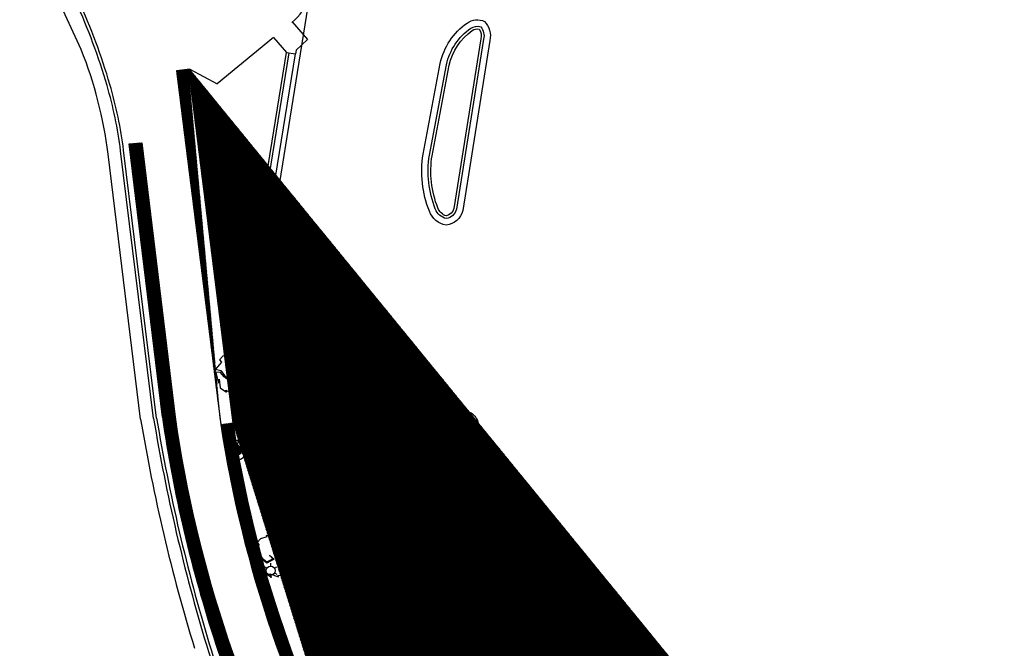
# Model space of a CAD drawing. Extents: x 380852 to 381536, y 1486343 to 1487378.
# Drawn here: x 381235 to 381397, y 1486685 to 1486789 of the extents above; entities that cross this region are included whole.
import ezdxf

# ---------------------------------------------------------------- set-up
doc = ezdxf.new("R2010")
doc.units = 0
doc.header["$MEASUREMENT"] = 0
doc.layers.get('0').update_dxf_attribs({"linetype": 'CONTINUOUS'})
for name, color, linetype in [('BOUNDARY', 5, 'CONTINUOUS'), ('EXISTING_CONC', 1, 'CONTINUOUS'), ('EXISTING_CURB', 1, 'CONTINUOUS'), ('EXISTING_LIGHT_POLE', 1, 'CONTINUOUS'), ('EXISTING_TREE', 8, 'CONTINUOUS'), ('EXISTING_WALL', 1, 'CONTINUOUS'), ('FD_PROPERTY_CORNERS', 1, 'CONTINUOUS')]:
    doc.layers.add(name, color=color, linetype=linetype)
pattern_1 = [(45, (0, 0), (-0.08838834764831843, 0.08838834764831845), [])]

# ---------------------------------------------------------------- blocks, each defined once
blk = doc.blocks.new('*X2')
for p, q in [((69.5, 22.75), (70, 22.75)), ((69.50196081458769, 22.78125), (69.99803918541231, 22.78125)), ((69.50196081458769, 22.71875), (69.99803918541231, 22.71875)), ((69.50793854086204, 22.8125), (69.99206145913796, 22.8125)), ((69.50793854086204, 22.6875), (69.99206145913796, 22.6875)), ((69.51824379727826, 22.84375), (69.98175620272174, 22.84375)), ((69.51824379727826, 22.65625), (69.98175620272174, 22.65625)), ((69.5334936490539, 22.875), (69.9665063509461, 22.875)), ((69.5334936490539, 22.625), (69.9665063509461, 22.625)), ((69.55484381255005, 22.90625), (69.94515618744995, 22.90625)), ((69.55484381255005, 22.59375), (69.94515618744995, 22.59375)), ((69.58464054305847, 22.9375), (69.91535945694153, 22.9375)), ((69.58464054305847, 22.5625), (69.91535945694153, 22.5625)), ((69.62896927043101, 22.96875), (69.87103072956899, 22.96875)), ((69.62896927043101, 22.53125), (69.87103072956899, 22.53125))]:
    blk.add_line(p, q)
blk = doc.blocks.new('DH')
for radius in [0.05, 0.025]:
    blk.add_circle((0, 0), radius)
at = {"xscale": 0.1, "yscale": 0.1, "zscale": 0.1}
blk.add_blockref('*X2', (-6.975000000000023, -2.274999999999977), dxfattribs=at)
blk = doc.blocks.new('LUMIN')
for p, q in [((-0.03247593846754171, 0.01875000818984063), (-0.05196151288691908, 0.03000001963812338)), ((0, 0.03750406878828016), (0, 0.06000000000062755)), ((0.03247066925393938, 0.01874694635921514), (0.05196152649006081, 0.02999999607277459)), ((-0.03247597248991951, -0.01874998854179921), (-0.05196154009900056, -0.02999997250731212)), ((0, -0.03750406878828016), (0, -0.06000000000051386)), ((0.03248120682548006, -0.01875306951990297), (0.05196149928377736, -0.03000004320631433))]:
    blk.add_line(p, q)
blk.add_circle((0, 0), 0.03750000000000001)
blk = doc.blocks.new('CALC')
h = blk.add_hatch()
h.set_pattern_fill('ANSI31', color=256, scale=0.2, style=0)
h.set_pattern_definition([(45, (-380938.4483699647, -1486936.464501536), (-0.01767766952966369, 0.01767766952966369), [])])
h.paths.add_polyline_path([(-0.7968765937257558, 0, 1), (0.7968765937839635, 0, 1)])
blk.add_circle((0, 0), 0.79687659375)
blk = doc.blocks.new('SHRUB2')
blk.add_lwpolyline([(0.04680844252671079, -0.09543933336079036), (0.02925527657919424, -0.09075838513056134), (0.05916067041570372, -0.08529727886195992), (0.06956254653275096, -0.0767155404398725), (0.0773639536205355, -0.06423301182592667), (0.0656618429888578, -0.06423301182592667), (0.08321500893637435, -0.04186848139260846), (0.09600064833024469, -0.03406690100889342), (0.09860111735950561, -0.02626532062517661), (0.08754912398514314, -0.02470500454843361), (0.07216301556201188, -0.03172642689377803), (0.05330961509986487, -0.03016611081703502), (0.03835691818161102, -0.01456295004960317), (0.02080375223409447, -0.02470500454843361), (0.005417643810963213, -0.01222247593448778), (0.02080375223409447, -0.01924389827983219), (0.03965715269624148, -0.009882001819372377), (0.05460984961449533, -0.02626532062517661), (0.06891242927543573, -0.02782563670191962), (0.0871157124802675, -0.02158437239494759), (0.1012015863887683, -0.004420895550772741), (0.09665076558755992, 0.02444495186897733), (0.08819924124245837, 0.01664337148526052), (0.08126465716442866, 0.05383090464763995), (0.08126465716442866, 0.05383090464763995), (0.07801407087785073, 0.04212853407206651), (0.06956254653275096, 0.07957611991390223), (0.03705668366698056, 0.09439912264296169), (0.03445621463771786, 0.08581738422087426), (0.03575644915234832, 0.07957611991390223), (0.05135926332791918, 0.07723564579878683), (0.05851055315838849, 0.06787374933832879), (0.05005902881328872, 0.0655332752232134), (0.03770680092429579, 0.06631343326158579), (0.02080375223409447, 0.06631343326158579), (0.006717878325593674, 0.05695153680112597), (0.004767526553647983, 0.04602932426392492), (0.004767526553647983, 0.05773169483949836), (0.0143025796609404, 0.07021422345344241), (0.02925527657919424, 0.07645548776041622), (0.02730492480724855, 0.08347691010576064), (0.02795504206456378, 0.09595943871970469), (-0.0140858739085008, 0.1053213351801645), (-0.01083528762192287, 0.08893801637436205), (-0.04594161951695597, 0.09127849048947567), (-0.04334115048769327, 0.08503722618250364), (-0.07172960405713447, 0.07567532972204383), (-0.08863265274733578, 0.05929201091624137), (-0.07823077663028855, 0.04758964034066615), (-0.1068359359521676, 0.0158632134468899), (-0.0821314801741817, 0.00806163306317309), (-0.06522843148398039, -0.01456295004960317), (-0.04269103323037804, -0.03328674297052103), (-0.01473599116581603, -0.0184637402414598), (-0.02968868808406988, -0.0005201053589143356), (-0.007584701335346722, -0.0208042143565752), (-0.04334115048769327, -0.03874784923912244), (-0.06652866599861085, -0.0208042143565752), (-0.08473194920344262, 0.001040210717828671), (-0.1061858186948523, -0.001300263397284951), (-0.09318347354854417, -0.05097032517361022), (-0.08928277000465101, -0.03172642689377803), (-0.08538206646075785, -0.07281475024801409), (-0.05439314386205574, -0.09309885924567673), (-0.0582938474059489, -0.08451712082358931), (-0.02123716373897011, -0.1048012298212502), (-0.02903857082675465, -0.08919806905381833), (0.01256893364143252, -0.1040210717828778), (0.009968464612169825, -0.09777980747590576)], close=True)

msp = doc.modelspace()

# ---------------------------------------------------------------- hatches: boundary and pattern name
at = {"layer": 'EXISTING_WALL'}
h = msp.add_hatch(dxfattribs=at)
h.set_pattern_fill('ANSI31', color=51, style=0)
h.set_pattern_definition(pattern_1)
edge = h.paths.add_edge_path()
edge.add_line((381260.741, 1486780.21), (381268.072, 1486721.88))
edge.add_line((381262.949, 1486780.5), (381260.741, 1486780.21))
edge.add_line((381262.7240004017, 1486780.470448422), (381270.0529990253, 1486722.156372621))
edge.add_arc((381464.7235698501, 1486752.029978553), 198.9493933924875, 188.716528343225, 209.0880856769236)
edge.add_arc((381464.7235701378, 1486752.029978035), 196.9493933924957, 188.7243921835659, 209.0880855047675)
edge.add_arc((381439.8441855793, 1486738.189066385), 170.4791525904504, 209.0880856769214, 221.5117410458285)
edge.add_arc((381439.8441855792, 1486738.189066385), 168.4791525903807, 209.0880856769305, 221.5117410458809)
edge.add_arc((381528.8814140068, 1486816.995084721), 289.3825443505413, 221.5117410458376, 228.6347521647735)
edge.add_arc((381528.8814140068, 1486816.995084721), 287.3825443505471, 221.511741045853, 228.6347521647313)
edge.add_arc((381458.0649298224, 1486736.571267417), 182.2239477659408, 228.6347521647975, 240.1643493984247)
edge.add_arc((381458.0649298226, 1486736.571267417), 180.2239477660536, 228.6347521646888, 240.1643493984162)
edge.add_arc((381526.6938124333, 1486856.231343672), 320.167622422552, 240.16434939844, 246.0280273295893)
edge.add_arc((381526.693812433, 1486856.231343672), 318.1676224224603, 240.164349398499, 246.0280273296794)
edge.add_arc((381492.5536133451, 1486779.45014182), 236.1384242137078, 246.0280273295714, 252.6059519264822)
edge.add_arc((381492.5536133467, 1486779.450141819), 234.1384242137178, 246.0280273292076, 252.6059519261651)
edge.add_arc((381490.0220323072, 1486771.368915126), 227.6699457537604, 252.6059519264781, 258.7934045758727)
edge.add_arc((381490.0220323069, 1486771.368915126), 225.6699457536483, 252.6059519266498, 258.7934045759281)
edge.add_line((381475.4273368194, 1486543.827084279), (381475.7065699677, 1486545.807495562))
edge.add_line((381454.1252331484, 1486548.850411283), (381475.7065699677, 1486545.807495562))
edge.add_line((381446.0619277654, 1486550.019311107), (381454.1329277654, 1486548.849311107))
edge.add_line((381453.846, 1486546.87), (381475.4273368194, 1486543.827084279))
edge.add_line((381445.775, 1486548.04), (381453.846, 1486546.87))
h = msp.add_hatch(dxfattribs=at)
h.set_pattern_fill('ANSI31', color=51, style=0)
h.set_pattern_definition(pattern_1)
edge = h.paths.add_edge_path()
edge.add_line((381475.6685988604, 1486534.15425177), (381440.5575788889, 1486539.565193398))
edge.add_arc((381494.3675657975, 1486785.477644241), 251.7309042822655, 246.0840889144343, 257.6572132064562, ccw=False)
edge.add_arc((381510.7746332451, 1486822.474555336), 292.2026634823286, 239.37052292452802, 246.0840889144304, ccw=False)
edge.add_arc((381467.6575809265, 1486749.653133152), 207.5738283878153, 229.1074772350004, 239.370522924525, ccw=False)
edge.add_arc((381508.1459360231, 1486796.406496222), 269.4218991480667, 221.1014700533962, 229.107477234997, ccw=False)
edge.add_arc((381451.0616829201, 1486746.606149042), 193.6677802399803, 209.4760631311426, 221.1014700534263, ccw=False)
edge.add_arc((381449.7979106911, 1486745.891837932), 192.2161051354545, 198.2238601577574, 209.4760631311128, ccw=False)
edge.add_arc((381477.8478911201, 1486755.127147818), 221.7473149099242, 188.3121546803107, 198.223860157728, ccw=False)
edge.add_line((381258.43, 1486723.07), (381252.94, 1486768.14))
edge.add_line((381252.94, 1486768.14), (381255.013, 1486768.34))
edge.add_line((381255.013, 1486768.34), (381260.536, 1486723.075))
edge.add_arc((381463.3759400643, 1486752.074140093), 204.9023948406079, 188.1361938754624, 209.2033723776973)
edge.add_arc((381442.317779643, 1486740.303505369), 180.777843815955, 209.2033723777349, 221.4477510938699)
edge.add_arc((381521.1218339932, 1486809.895434138), 285.9116420532862, 221.4477510938605, 228.9466284949524)
edge.add_arc((381467.3945361536, 1486748.205401244), 204.1052688807773, 228.9466284949276, 239.3633026634389)
edge.add_arc((381499.8679503253, 1486803.034766329), 267.8295335187769, 239.3633026634344, 246.6069890015115)
edge.add_arc((381508.7939694301, 1486823.668484525), 290.3111736643584, 246.6069890015143, 252.0871596638229)
edge.add_arc((381480.671312721, 1486736.665732514), 198.8761547828649, 252.087159663831, 259.5123023713762)
edge.add_arc((381521.7984166027, 1486958.833942317), 424.8189619730881, 259.5123023713721, 262.3459246238855)
edge.add_line((381465.216, 1486537.8), (381475.9755310401, 1486536.084351778))
edge.add_line((381475.9755310401, 1486536.084351778), (381475.6685988604, 1486534.15425177))

# ---------------------------------------------------------------- linework, layer by layer
at = {"layer": 'BOUNDARY'}
for p, q in [((381299.9740643806, 1486900.040011391), (381270.6535103047, 1486717.621364568)), ((381270.6535103047, 1486717.621364568), (381303.5319594541, 1486712.467144789))]:
    msp.add_line(p, q, dxfattribs=at)
msp.add_arc((381361.3275002282, 1486703.415876003), 58.5, 171.0992949628208, 220.8513878853103, dxfattribs=at)
at = {"layer": 'EXISTING_CONC'}
for p, q in [((381279.855, 1486788.26), (381282.387, 1486785.36)), ((381276.7578218594, 1486785.712881757), (381267.483, 1486778.07)), ((381276.7578218594, 1486785.712881757), (381278.93, 1486783.225)), ((381282.387, 1486785.36), (381280.529, 1486783.6)), ((381280.529, 1486783.6), (381280.4106753356, 1486782.984998853)), ((381262.949, 1486780.5), (381267.483, 1486778.07))]:
    msp.add_line(p, q, dxfattribs=at)
msp.add_lwpolyline([(381279.776, 1486788.2, 0.168261835976239), (381282.637, 1486792.45), (381283.903, 1486803.39), (381287.415, 1486823.79), (381291.159, 1486848.36), (381294.595, 1486869.86)], format="xyb", dxfattribs=at)
at = {"layer": 'EXISTING_CURB'}
for p, q in [((381245.027, 1486783.74), (381234.873, 1486805.85)), ((381278.93, 1486783.225), (381280.4106753356, 1486782.984998853)), ((381254.838, 1486722.769), (381249.472, 1486766.48)), ((381256.987, 1486722.86), (381251.522, 1486767.03)), ((381257.4819644178, 1486722.931513446), (381252.0182163237, 1486767.091395115))]:
    msp.add_line(p, q, dxfattribs=at)
for points in [[(381312.4938364757, 1486785.213900922), (381308.0138091822, 1486757.167949402, -0.313459306296139), (381305.2699466411, 1486754.752720959, -0.2614306301531283), (381302.5112669512, 1486757.041175864, -0.1323661193609514), (381301.4733885737, 1486766.462696655), (381304.302919494, 1486781.419791687, -0.1893983435624857), (381308.739662824, 1486788.089337486, -0.260438021320108), (381311.6113590075, 1486788.351184817, -0.2526972918758142)], [(381311.4625642722, 1486785.414475656), (381306.9845809522, 1486757.381319858, -0.2889073920101173), (381305.3032039681, 1486755.819030669, -0.2454909954894578), (381303.4903333493, 1486757.420571687, -0.1321578324265249), (381302.5083821723, 1486766.284927157), (381305.3319122421, 1486781.210301279, -0.1889410747276807), (381309.3365101482, 1486787.225449791, -0.2317324101982207), (381310.9959482109, 1486787.464049483, -0.2327480640896235)], [(381306.364631962, 1486692.162954978), (381299.5379210881, 1486718.024794532, -0.497736863637291), (381305.5797159366, 1486724.306411919), (381308.0804037061, 1486724.155176179, -0.4579911246439472), (381310.5843705951, 1486721.211262743), (381308.5555070057, 1486707.727510937), (381316.9381338102, 1486706.543172827), (381314.8779452163, 1486694.169691359, -0.8207325495631207)], [(381307.355441971, 1486692.52343622), (381300.5673683221, 1486718.238905183, -0.4962485931907233), (381305.4837765845, 1486723.260295647), (381308.048410126, 1486723.105192617, -0.4639789381566446), (381309.5460633853, 1486721.367525787), (381307.3595521017, 1486706.836053282), (381315.725640143, 1486705.654051849), (381313.8236695817, 1486694.230827022, -0.8225231739260697)]]:
    msp.add_lwpolyline(points, format="xyb", close=True, dxfattribs=at)
for points in [[(381311.021, 1486785.503), (381306.544, 1486757.476, -0.2700714768170819), (381305.315, 1486756.282, -0.2335084369548188), (381303.91, 1486757.583, -0.1320673448796831), (381302.952, 1486766.209), (381305.773, 1486781.121, -0.188690747048861), (381309.592, 1486786.855, -0.2072869134269676), (381310.729, 1486787.071, -0.2162465241035703), (381311.021, 1486785.503, -1.202845462453172)], [(381466.733546605, 1486582.729826776, -0.3243069576754611), (381450.272, 1486573.745), (381403.886, 1486581.346), (381369.835, 1486586.865, -0.1132568143861252), (381363.749, 1486588.808), (381354.987, 1486594.404), (381340.292, 1486606.828, -0.1048509776165512), (381292.21, 1486666.808, -0.1073839118765604), (381272.645, 1486744.45), (381278.93, 1486783.225)], [(381466.2787566792, 1486582.822262015, -0.3221793490489439), (381450.3369700034, 1486574.190355303), (381403.9583823063, 1486581.790140704), (381369.8897373621, 1486587.312000592, -0.1134335674665812), (381363.984824074, 1486589.191333428), (381355.2545650853, 1486594.767061493), (381340.5798175721, 1486607.173938873, -0.1048539455641065), (381292.6124637224, 1486667.009307672, -0.1073233903761818), (381273.0961980381, 1486744.421157665), (381279.3742026007, 1486783.152999656)], [(381465.2140743713, 1486583.038656791, -0.3167001471637172), (381450.4883410779, 1486575.229554644), (381404.1272751708, 1486582.826468863), (381370.0162451465, 1486588.355198532, -0.1138837867914248), (381364.5344975553, 1486590.086150241), (381355.8788836157, 1486595.614204979), (381341.2513952032, 1486607.98112679, -0.1048609334703273), (381293.551545729, 1486667.479025682, -0.107181320474013), (381274.1490268197, 1486744.354064692), (381280.4106753356, 1486782.984998853)], [(381307.779, 1486692.682), (381301.009, 1486718.329, -0.4954599114238722), (381305.442, 1486722.812), (381308.038, 1486722.655, -0.4694339301649997), (381309.101, 1486721.434), (381306.847, 1486706.454), (381315.206, 1486705.273), (381313.371, 1486694.252, -0.8236486577216949), (381307.779, 1486692.682, -0.2904516182420316)]]:
    msp.add_lwpolyline(points, format="xyb", dxfattribs=at)
for centre, radius, start, end in [((381149.2232313451, 1486748.429856344), 104.2887854336329, 16.36283330081993, 24.43498556705909), ((381149.2232313453, 1486748.429856343), 104.788785433619, 16.3628333011172, 24.4349855673771), ((381179.5057739299, 1486757.663831843), 70.51948391370512, 7.181765219429635, 21.7015894602316), ((381184.2062045355, 1486758.701251478), 67.82908204422783, 7.053162138036221, 16.3628333008469), ((381184.2062045354, 1486758.701251478), 68.32908204424277, 7.053162137824041, 16.36283330048455), ((381540.844107855, 1486770.1095745), 289.8976090352126, 189.3985513166354, 197.0821428700548), ((381545.8665918541, 1486770.627117262), 292.8021790923901, 189.3890752983041, 196.8915909200739), ((381545.8665916154, 1486770.627118048), 292.3021790923638, 189.3910732543085, 196.891591081098), ((381418.9710384951, 1486732.093642584), 160.1850228379751, 196.8915909200804, 210.6385843245933), ((381418.9710384952, 1486732.093642584), 159.6850228380349, 196.8915909199893, 210.6385843245159)]:
    msp.add_arc(centre, radius, start, end, dxfattribs=at)
at = {"layer": 'EXISTING_WALL'}
for p, q in [((381262.949, 1486780.5), (381260.741, 1486780.21)), ((381260.741, 1486780.21), (381268.072, 1486721.88)), ((381262.7240004017, 1486780.470448422), (381270.0529990253, 1486722.156372621)), ((381252.94, 1486768.14), (381255.013, 1486768.34)), ((381258.43, 1486723.07), (381252.94, 1486768.14)), ((381255.013, 1486768.34), (381260.536, 1486723.075))]:
    msp.add_line(p, q, dxfattribs=at)
for centre, radius, start, end in [((381477.8478911201, 1486755.127147818), 221.7473149099242, 188.3121546803107, 198.223860157728), ((381463.3759400643, 1486752.074140093), 204.9023948406079, 188.1361938754624, 209.2033723776973), ((381464.7235701378, 1486752.029978035), 196.9493933924957, 188.7243921835659, 209.0880855047675), ((381464.7235698501, 1486752.029978553), 198.9493933924875, 188.716528343225, 209.0880856769236), ((381449.7979106911, 1486745.891837932), 192.2161051354545, 198.2238601577574, 209.4760631311128)]:
    msp.add_arc(centre, radius, start, end, dxfattribs=at)

# ---------------------------------------------------------------- block references
at = {"layer": 'EXISTING_LIGHT_POLE', "xscale": 20, "yscale": 20, "zscale": 20}
msp.add_blockref('LUMIN', (381276.308, 1486697.77), dxfattribs=at)
at = {"layer": 'EXISTING_TREE', "xscale": 35, "yscale": 35, "zscale": 35}
for p in [(381271.395, 1486760.289), (381270.945, 1486730.466), (381305.456, 1486715.343), (381277.164, 1486700.356)]:
    msp.add_blockref('SHRUB2', p, dxfattribs=at)
at = {"layer": 'FD_PROPERTY_CORNERS'}
for name, p, xscale, yscale, zscale in [('DH', (381270.662, 1486717.62), 33.2500665, 33.2500665, 33.2500665), ('CALC', (381303.5319594542, 1486712.467144789), 1.33, 1.33, 1.33)]:
    msp.add_blockref(name, p, dxfattribs=dict(at, xscale=xscale, yscale=yscale, zscale=zscale))

doc.saveas('drawing.dxf')
